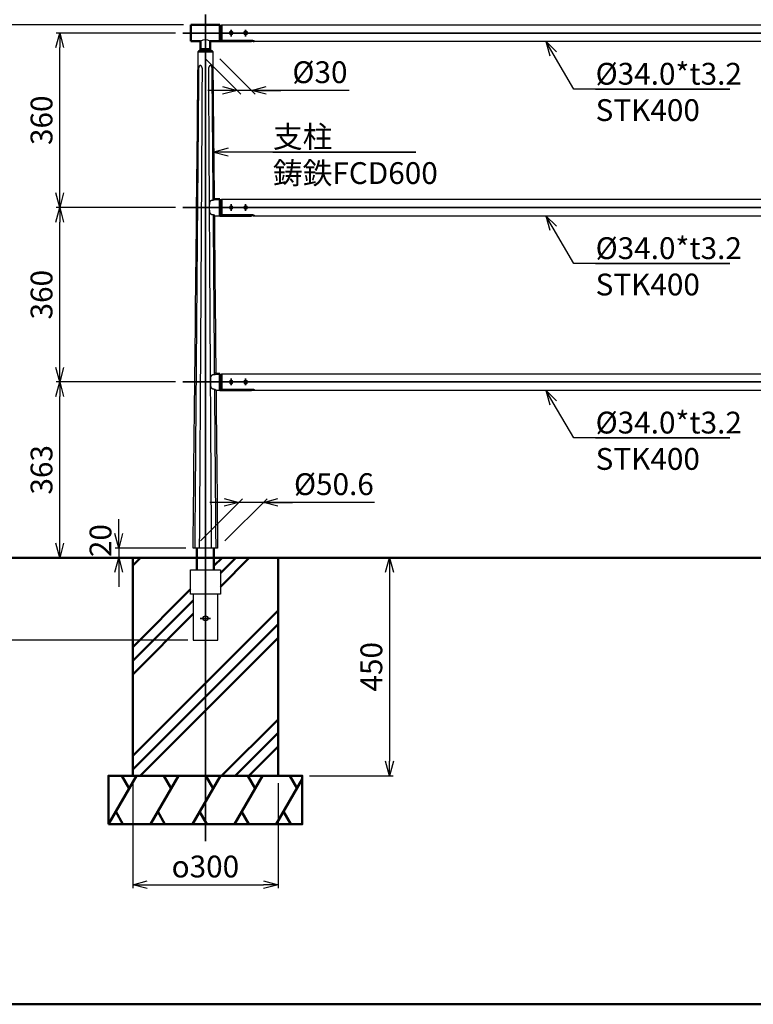
# Model space of a CAD drawing. Units: millimetres. Extents: x 1923 to 16923, y 16404 to 25143.
# Drawn here: x 10790 to 12304, y 16404 to 18436 of the extents above; entities that cross this region are included whole.
import ezdxf

# ---------------------------------------------------------------- set-up
doc = ezdxf.new("R2010")
doc.units = ezdxf.units.MM
doc.linetypes.add('AM_ISO02W050x2', pattern=[3.75, 3, -0.75])
doc.linetypes.add('AM_ISO08W050x2', pattern=[9, 6, -0.75, 1.5, -0.75])
for name, color, linetype, lineweight in [('AM_0', 7, 'Continuous', 50), ('AM_3', 3, 'AM_ISO02W050x2', 25), ('AM_5', 134, 'Continuous', 25), ('AM_7', 2, 'AM_ISO08W050x2', 35)]:
    doc.layers.add(name, color=color, linetype=linetype, lineweight=lineweight)
doc.layers.add('VIEWPORT', color=8, linetype='Continuous', lineweight=0, plot=False)
doc.styles.get("Standard").update_dxf_attribs({"font": 'ISOCP.SHX', "bigfont": 'EXTFONT.SHX'})
doc.dimstyles.new('Mystandard$0', dxfattribs={"dimtxt": 3, "dimasz": 2, "dimexe": 0.5, "dimexo": 1, "dimgap": 1, "dimtad": 3, "dimdsep": 46, "dimtxsty": 'STANDARD', "dimblk": 'OPEN30', "dimcen": 0, "dimclrd": 256, "dimclre": 256, "dimclrt": 2, "dimadec": 0, "dimazin": 2, "dimtp": 0.1, "dimtm": 0.1, "dimtfac": 0.71, "dimtmove": 0, "dimatfit": 3, "dimldrblk": 'OPEN30', "dimfxl": 1, "dimtolj": 1, "dimtzin": 0, "dimlwd": -1, "dimlwe": -1, "dimarcsym": 0})

# ---------------------------------------------------------------- blocks, each defined once
blk = doc.blocks.new('_Open30')
at = {"color": 0, "lineweight": -2}
for p, q in [((-1, 0.268), (0, 0)), ((0, 0), (-1, -0.268)), ((0, 0), (-1, 0))]:
    blk.add_line(p, q, dxfattribs=at)
blk = doc.blocks.new('*D131')
at = {"layer": 'AM_5'}
for p, q in [((11111.2, 17688.3), (10864.9, 17688.3)), ((10872.4, 17355.3), (10872.4, 17658.3)), ((10958.1, 17325.3), (10864.9, 17325.3))]:
    blk.add_line(p, q, dxfattribs=at)
at = {"layer": 'Defpoints', "color": 0}
for p in [(10872.4, 17688.3), (11126.2, 17688.3), (10973.1, 17325.3)]:
    blk.add_point(p, dxfattribs=at)
at = {"layer": 'AM_5', "xscale": 30, "yscale": 30, "zscale": 30}
for p, rotation in [((10872.4, 17688.3), 90), ((10872.4, 17325.3), 270)]:
    blk.add_blockref('_Open30', p, dxfattribs=dict(at, rotation=rotation))
at = {"layer": 'AM_5', "color": 2, "insert": (10834.9, 17506.8), "char_height": 45, "attachment_point": 5, "rotation": 90}
blk.add_mtext('\\A1;363', dxfattribs=at)
blk = doc.blocks.new('*D132')
at = {"layer": 'AM_5'}
for p, q in [((11111.2, 18048.3), (10864.9, 18048.3)), ((10872.4, 17718.3), (10872.4, 18018.3)), ((11111.2, 17688.3), (10864.9, 17688.3))]:
    blk.add_line(p, q, dxfattribs=at)
at = {"layer": 'Defpoints', "color": 0}
for p in [(10872.4, 18048.3), (11126.2, 18048.3), (11126.2, 17688.3)]:
    blk.add_point(p, dxfattribs=at)
at = {"layer": 'AM_5', "xscale": 30, "yscale": 30, "zscale": 30}
for p, rotation in [((10872.4, 18048.3), 90), ((10872.4, 17688.3), 270)]:
    blk.add_blockref('_Open30', p, dxfattribs=dict(at, rotation=rotation))
at = {"layer": 'AM_5', "color": 2, "insert": (10834.9, 17868.3), "char_height": 45, "attachment_point": 5, "rotation": 90}
blk.add_mtext('\\A1;360', dxfattribs=at)
blk = doc.blocks.new('*D133')
at = {"layer": 'AM_5'}
for p, q in [((11111.2, 18408.3), (10864.9, 18408.3)), ((10872.4, 18078.3), (10872.4, 18378.3)), ((11111.2, 18048.3), (10864.9, 18048.3))]:
    blk.add_line(p, q, dxfattribs=at)
at = {"layer": 'Defpoints', "color": 0}
for p in [(10872.4, 18408.3), (11126.2, 18408.3), (11126.2, 18048.3)]:
    blk.add_point(p, dxfattribs=at)
at = {"layer": 'AM_5', "xscale": 30, "yscale": 30, "zscale": 30}
for p, rotation in [((10872.4, 18408.3), 90), ((10872.4, 18048.3), 270)]:
    blk.add_blockref('_Open30', p, dxfattribs=dict(at, rotation=rotation))
at = {"layer": 'AM_5', "color": 2, "insert": (10834.9, 18228.3), "char_height": 45, "attachment_point": 5, "rotation": 90}
blk.add_mtext('\\A1;360', dxfattribs=at)
blk = doc.blocks.new('*D126')
at = {"layer": 'AM_5'}
for p, q in [((10958.1, 17325.3), (10746.6, 17325.3)), ((10754.1, 17295.3), (10754.1, 17185.3)), ((11136.6, 17155.3), (10746.6, 17155.3))]:
    blk.add_line(p, q, dxfattribs=at)
at = {"layer": 'Defpoints', "color": 0}
for p in [(10973.1, 17325.3), (10754.1, 17155.3), (11151.6, 17155.3)]:
    blk.add_point(p, dxfattribs=at)
at = {"layer": 'AM_5', "xscale": 30, "yscale": 30, "zscale": 30}
for p, rotation in [((10754.1, 17325.3), 90), ((10754.1, 17155.3), 270)]:
    blk.add_blockref('_Open30', p, dxfattribs=dict(at, rotation=rotation))
at = {"layer": 'AM_5', "color": 2, "insert": (10716.6, 17240.3), "char_height": 45, "attachment_point": 5, "rotation": 90}
blk.add_mtext('\\A1;170', dxfattribs=at)
blk = doc.blocks.new('*D127')
at = {"layer": 'AM_5'}
for p, q in [((10994.1, 17375.3), (10994.1, 17405.3)), ((11132.6, 17345.3), (10986.6, 17345.3)), ((10994.1, 17345.3), (10994.1, 17325.3)), ((10988.1, 17325.3), (11001.6, 17325.3)), ((10994.1, 17295.3), (10994.1, 17265.3))]:
    blk.add_line(p, q, dxfattribs=at)
at = {"layer": 'Defpoints', "color": 0}
for p in [(11147.6, 17345.3), (10973.1, 17325.3), (10994.1, 17325.3)]:
    blk.add_point(p, dxfattribs=at)
at = {"layer": 'AM_5', "xscale": 30, "yscale": 30, "zscale": 30}
for p, rotation in [((10994.1, 17345.3), 270), ((10994.1, 17325.3), 90)]:
    blk.add_blockref('_Open30', p, dxfattribs=dict(at, rotation=rotation))
at = {"layer": 'AM_5', "color": 2, "insert": (10956.6, 17360.7), "char_height": 45, "attachment_point": 5, "rotation": 90}
blk.add_mtext('\\A1;20', dxfattribs=at)
blk = doc.blocks.new('*D134')
at = {"layer": 'AM_5'}
for p, q in [((11128.1, 18425.3), (10624.9, 18425.3)), ((10632.4, 18395.3), (10632.4, 17185.3)), ((11136.6, 17155.3), (10624.9, 17155.3))]:
    blk.add_line(p, q, dxfattribs=at)
at = {"layer": 'Defpoints', "color": 0}
for p in [(11143.1, 18425.3), (10632.4, 17155.3), (11151.6, 17155.3)]:
    blk.add_point(p, dxfattribs=at)
at = {"layer": 'AM_5', "xscale": 30, "yscale": 30, "zscale": 30}
for p, rotation in [((10632.4, 18425.3), 90), ((10632.4, 17155.3), 270)]:
    blk.add_blockref('_Open30', p, dxfattribs=dict(at, rotation=rotation))
at = {"layer": 'AM_5', "color": 2, "insert": (10594.9, 17790.3), "char_height": 45, "attachment_point": 5, "rotation": 90}
blk.add_mtext('\\A1;1270', dxfattribs=at)
blk = doc.blocks.new('*D135')
at = {"layer": 'AM_5'}
for p, q in [((11128.1, 18425.3), (10744.9, 18425.3)), ((10752.4, 18395.3), (10752.4, 17355.3)), ((10958.1, 17325.3), (10744.9, 17325.3))]:
    blk.add_line(p, q, dxfattribs=at)
at = {"layer": 'Defpoints', "color": 0}
for p in [(11143.1, 18425.3), (10752.4, 17325.3), (10973.1, 17325.3)]:
    blk.add_point(p, dxfattribs=at)
at = {"layer": 'AM_5', "xscale": 30, "yscale": 30, "zscale": 30}
for p, rotation in [((10752.4, 18425.3), 90), ((10752.4, 17325.3), 270)]:
    blk.add_blockref('_Open30', p, dxfattribs=dict(at, rotation=rotation))
at = {"layer": 'AM_5', "color": 2, "insert": (10714.9, 17875.3), "char_height": 45, "attachment_point": 5, "rotation": 90}
blk.add_mtext('\\A1;1100', dxfattribs=at)
blk = doc.blocks.new('*S192')
at = {"layer": 'AM_5', "linetype": 'Continuous', "ltscale": 0.7}
for p, q in [((11890.6, 18005.4), (11875.4, 18031.3)), ((11897.6, 18009.5), (11875.4, 18031.3)), ((11875.4, 18031.3), (11883.7, 18001.3)), ((11933.2, 17932.8), (11890.6, 18005.4)), ((12255.4, 17932.8), (11933.2, 17932.8)), ((11978.2, 17932.8), (12255.4, 17932.8))]:
    blk.add_line(p, q, dxfattribs=at)
at = {"layer": 'AM_5', "color": 2, "insert": (11978.2, 17986.8), "char_height": 45, "attachment_point": 1}
blk.add_mtext('%%c34.0*t3.2\\PSTK400', dxfattribs=at)
blk = doc.blocks.new('*S193')
at = {"layer": 'AM_5', "linetype": 'Continuous', "ltscale": 0.7}
for p, q in [((11890.6, 18365.4), (11875.4, 18391.3)), ((11897.6, 18369.5), (11875.4, 18391.3)), ((11875.4, 18391.3), (11883.7, 18361.3)), ((11933.2, 18292.8), (11890.6, 18365.4)), ((12255.4, 18292.8), (11933.2, 18292.8)), ((11978.2, 18292.8), (12255.4, 18292.8))]:
    blk.add_line(p, q, dxfattribs=at)
at = {"layer": 'AM_5', "color": 2, "insert": (11978.2, 18346.8), "char_height": 45, "attachment_point": 1}
blk.add_mtext('%%c34.0*t3.2\\PSTK400', dxfattribs=at)
blk = doc.blocks.new('*S194')
at = {"layer": 'AM_5', "linetype": 'Continuous', "ltscale": 0.7}
for p, q in [((11890.6, 17645.4), (11875.4, 17671.3)), ((11897.6, 17649.5), (11875.4, 17671.3)), ((11875.4, 17671.3), (11883.7, 17641.3)), ((11933.2, 17572.8), (11890.6, 17645.4)), ((12255.4, 17572.8), (11933.2, 17572.8)), ((11978.2, 17572.8), (12255.4, 17572.8))]:
    blk.add_line(p, q, dxfattribs=at)
at = {"layer": 'AM_5', "color": 2, "insert": (11978.2, 17626.8), "char_height": 45, "attachment_point": 1}
blk.add_mtext('%%c34.0*t3.2\\PSTK400', dxfattribs=at)
blk = doc.blocks.new('*S195')
at = {"layer": 'AM_5', "linetype": 'Continuous', "ltscale": 0.7}
for p, q in [((11220.1, 18170.9), (11190.1, 18162.8)), ((11220.1, 18162.8), (11190.1, 18162.8)), ((11190.1, 18162.8), (11220.1, 18154.8)), ((11267.3, 18162.8), (11220.1, 18162.8)), ((11607.1, 18162.8), (11267.3, 18162.8)), ((11312.3, 18162.8), (11607.1, 18162.8))]:
    blk.add_line(p, q, dxfattribs=at)
at = {"layer": 'AM_5', "color": 2, "insert": (11312.3, 18216.8), "char_height": 45, "attachment_point": 1}
blk.add_mtext('支柱\\P鋳鉄FCD600', dxfattribs=at)
blk = doc.blocks.new('*D129')
at = {"layer": 'AM_5'}
for p, q in [((11173.1, 18355.3), (11245.9, 18282.5)), ((11203.1, 18355.3), (11275.9, 18282.5)), ((11208.4, 18290), (11178.4, 18290)), ((11268.4, 18290), (11238.4, 18290)), ((11268.4, 18290), (11238.4, 18290)), ((11469.4, 18290), (11268.4, 18290)), ((11298.4, 18290), (11328.4, 18290))]:
    blk.add_line(p, q, dxfattribs=at)
at = {"layer": 'Defpoints', "color": 0}
for p in [(11158.1, 18370.3), (11188.1, 18370.3), (11238.4, 18290)]:
    blk.add_point(p, dxfattribs=at)
at = {"layer": 'AM_5', "xscale": 30, "yscale": 30, "zscale": 30}
blk.add_blockref('_Open30', (11238.4, 18290), dxfattribs=at)
at = {"layer": 'AM_5', "xscale": 30, "yscale": 30, "zscale": 30, "rotation": 180}
blk.add_blockref('_Open30', (11268.4, 18290), dxfattribs=at)
at = {"layer": 'AM_5', "color": 2, "insert": (11409.4, 18327.5), "char_height": 45, "attachment_point": 5}
blk.add_mtext('\\A1;%%c30', dxfattribs=at)
blk = doc.blocks.new('*D130')
at = {"layer": 'AM_5'}
for p, q in [((11162.6, 17360.3), (11249.5, 17447.2)), ((11212, 17439.7), (11182, 17439.7)), ((11213.2, 17360.3), (11300.2, 17447.2)), ((11292.7, 17439.7), (11242, 17439.7)), ((11292.7, 17439.7), (11242, 17439.7)), ((11521.8, 17439.7), (11292.7, 17439.7)), ((11322.7, 17439.7), (11352.7, 17439.7))]:
    blk.add_line(p, q, dxfattribs=at)
at = {"layer": 'Defpoints', "color": 0}
for p in [(11242, 17439.7), (11147.6, 17345.3), (11198.2, 17345.3)]:
    blk.add_point(p, dxfattribs=at)
at = {"layer": 'AM_5', "xscale": 30, "yscale": 30, "zscale": 30}
blk.add_blockref('_Open30', (11242, 17439.7), dxfattribs=at)
at = {"layer": 'AM_5', "xscale": 30, "yscale": 30, "zscale": 30, "rotation": 180}
blk.add_blockref('_Open30', (11292.7, 17439.7), dxfattribs=at)
at = {"layer": 'AM_5', "color": 2, "insert": (11438.2, 17477.2), "char_height": 45, "attachment_point": 5}
blk.add_mtext('\\A1;%%c50.6', dxfattribs=at)
blk = doc.blocks.new('*D138')
at = {"layer": 'AM_5'}
for p, q in [((11338, 17325.3), (11560.5, 17325.3)), ((11553, 17295.3), (11553, 16905.3)), ((11388, 16875.3), (11560.5, 16875.3))]:
    blk.add_line(p, q, dxfattribs=at)
at = {"layer": 'Defpoints', "color": 0}
for p in [(11323, 17325.3), (11373, 16875.3), (11553, 16875.3)]:
    blk.add_point(p, dxfattribs=at)
at = {"layer": 'AM_5', "xscale": 30, "yscale": 30, "zscale": 30}
for p, rotation in [((11553, 17325.3), 90), ((11553, 16875.3), 270)]:
    blk.add_blockref('_Open30', p, dxfattribs=dict(at, rotation=rotation))
at = {"layer": 'AM_5', "color": 2, "insert": (11515.5, 17100.3), "char_height": 45, "attachment_point": 5, "rotation": 90}
blk.add_mtext('\\A1;450', dxfattribs=at)
blk = doc.blocks.new('*D139')
at = {"layer": 'AM_5'}
for p, q in [((11023, 16860.3), (11023, 16643)), ((11323, 16860.3), (11323, 16643)), ((11053, 16650.5), (11293, 16650.5))]:
    blk.add_line(p, q, dxfattribs=at)
at = {"layer": 'Defpoints', "color": 0}
for p in [(11023, 16875.3), (11323, 16875.3), (11323, 16650.5)]:
    blk.add_point(p, dxfattribs=at)
at = {"layer": 'AM_5', "xscale": 30, "yscale": 30, "zscale": 30, "rotation": 180}
blk.add_blockref('_Open30', (11023, 16650.5), dxfattribs=at)
at = {"layer": 'AM_5', "xscale": 30, "yscale": 30, "zscale": 30}
blk.add_blockref('_Open30', (11323, 16650.5), dxfattribs=at)
at = {"layer": 'AM_5', "color": 2, "insert": (11173, 16688), "char_height": 45, "attachment_point": 5}
blk.add_mtext('\\A1;{\\Famgdt;o}300', dxfattribs=at)

msp = doc.modelspace()

# ---------------------------------------------------------------- hatches: boundary and pattern name
at = {"layer": 'AM_0'}
h = msp.add_hatch(dxfattribs=at)
h.set_pattern_fill('PLAST', color=2, scale=25, angle=45, style=0)
h.paths.add_polyline_path([(11322.994, 16875.272), (11322.994, 17325.272), (11190.624, 17325.272), (11190.624, 17300.272), (11203.874, 17300.272), (11203.874, 17250.272), (11198.624, 17250.272), (11198.624, 17155.272), (11147.624, 17155.272), (11147.624, 17250.272), (11142.374, 17250.272), (11142.374, 17300.272), (11155.624, 17300.272), (11155.624, 17325.272), (11022.994, 17325.272), (11022.994, 16875.272)])

# ---------------------------------------------------------------- linework, layer by layer
at = {"ltscale": 0.7}
for p, q in [((11206.124, 18425.272), (13140.124, 18425.272)), ((11163.124, 18375.272), (11158.124, 18370.272)), ((11183.124, 18375.272), (11188.124, 18370.272)), ((11273.628, 18391.272), (13072.621, 18391.272)), ((11206.124, 18065.272), (13140.124, 18065.272)), ((11191.535, 18031.279), (11203.124, 18031.279)), ((11273.628, 18031.272), (13072.621, 18031.272)), ((11206.124, 17705.272), (13140.124, 17705.272)), ((11194.939, 17671.279), (11203.124, 17671.279)), ((11273.628, 17671.272), (13072.621, 17671.272))]:
    msp.add_line(p, q, dxfattribs=at)
for points in [[(11189.418, 18063.054), (11189.185, 18063.06), (11188.951, 18063.062), (11188.718, 18063.059), (11188.484, 18063.053), (11188.259, 18063.042), (11188.035, 18063.027), (11187.811, 18063.009), (11187.587, 18062.986), (11187.37, 18062.96), (11187.153, 18062.93), (11186.938, 18062.895), (11186.723, 18062.857), (11186.509, 18062.813), (11186.296, 18062.765), (11186.084, 18062.712), (11185.874, 18062.653), (11185.693, 18062.599), (11185.513, 18062.54), (11185.334, 18062.477), (11185.158, 18062.409), (11184.983, 18062.337), (11184.81, 18062.259), (11184.639, 18062.177), (11184.472, 18062.09), (11184.318, 18062.005), (11184.168, 18061.915), (11184.02, 18061.82), (11183.875, 18061.721), (11183.734, 18061.617), (11183.596, 18061.509), (11183.462, 18061.395), (11183.396, 18061.337), (11183.332, 18061.278), (11183.244, 18061.193), (11183.158, 18061.107), (11183.074, 18061.018), (11182.993, 18060.928), (11182.913, 18060.836), (11182.836, 18060.742), (11182.762, 18060.646), (11182.689, 18060.548), (11182.62, 18060.45), (11182.553, 18060.351), (11182.488, 18060.25), (11182.425, 18060.147), (11182.365, 18060.044), (11182.306, 18059.939), (11182.25, 18059.833), (11182.196, 18059.726), (11182.136, 18059.602), (11182.08, 18059.477), (11182.025, 18059.351), (11181.974, 18059.224), (11181.924, 18059.097), (11181.877, 18058.968), (11181.79, 18058.708), (11181.711, 18058.445), (11181.64, 18058.18), (11181.576, 18057.913), (11181.518, 18057.644), (11181.45, 18057.288), (11181.392, 18056.931), (11181.341, 18056.573), (11181.298, 18056.213), (11181.23, 18055.492), (11181.182, 18054.769), (11181.138, 18053.787), (11181.113, 18052.805), (11181.102, 18048.279)], [(11181.102, 18048.279), (11181.145, 18043.777), (11181.182, 18042.825), (11181.237, 18041.874), (11181.294, 18041.161), (11181.37, 18040.45), (11181.418, 18040.095), (11181.472, 18039.742), (11181.534, 18039.39), (11181.605, 18039.04), (11181.667, 18038.766), (11181.736, 18038.495), (11181.811, 18038.225), (11181.895, 18037.958), (11181.987, 18037.693), (11182.036, 18037.563), (11182.088, 18037.433), (11182.142, 18037.304), (11182.199, 18037.176), (11182.259, 18037.05), (11182.321, 18036.925), (11182.376, 18036.818), (11182.434, 18036.713), (11182.493, 18036.609), (11182.555, 18036.506), (11182.618, 18036.404), (11182.684, 18036.304), (11182.752, 18036.205), (11182.822, 18036.108), (11182.894, 18036.012), (11182.968, 18035.918), (11183.044, 18035.825), (11183.122, 18035.735), (11183.202, 18035.646), (11183.285, 18035.559), (11183.369, 18035.475), (11183.456, 18035.392), (11183.576, 18035.283), (11183.7, 18035.177), (11183.827, 18035.075), (11183.957, 18034.977), (11184.113, 18034.868), (11184.273, 18034.763), (11184.436, 18034.664), (11184.602, 18034.57), (11184.77, 18034.482), (11184.941, 18034.399), (11185.114, 18034.321), (11185.29, 18034.247), (11185.467, 18034.179), (11185.646, 18034.114), (11185.826, 18034.054), (11186.008, 18033.999), (11186.218, 18033.939), (11186.43, 18033.885), (11186.643, 18033.836), (11186.858, 18033.792), (11187.073, 18033.752), (11187.289, 18033.717), (11187.505, 18033.686), (11187.723, 18033.659), (11187.96, 18033.635), (11188.198, 18033.615), (11188.437, 18033.599), (11188.676, 18033.589), (11188.914, 18033.583), (11189.153, 18033.581), (11189.392, 18033.584), (11189.631, 18033.591)], [(11191.188, 18065.273), (11191.192, 18065.279), (11191.192, 18065.279), (11191.192, 18065.279), (11191.192, 18065.279), (11191.192, 18065.279), (11191.192, 18065.279), (11191.192, 18065.279), (11189.419, 18063.054)], [(11189.631, 18033.591), (11191.535, 18031.279)], [(11192.172, 17703.054), (11191.444, 17703.06), (11191.21, 17703.062), (11190.977, 17703.059), (11190.743, 17703.053), (11190.518, 17703.042), (11190.294, 17703.027), (11190.07, 17703.009), (11189.846, 17702.986), (11189.629, 17702.96), (11189.413, 17702.93), (11189.197, 17702.895), (11188.982, 17702.857), (11188.768, 17702.813), (11188.555, 17702.765), (11188.343, 17702.712), (11188.133, 17702.653), (11187.952, 17702.599), (11187.772, 17702.54), (11187.593, 17702.477), (11187.417, 17702.409), (11187.242, 17702.337), (11187.069, 17702.259), (11186.899, 17702.177), (11186.731, 17702.09), (11186.577, 17702.005), (11186.427, 17701.915), (11186.279, 17701.82), (11186.134, 17701.721), (11185.993, 17701.617), (11185.855, 17701.509), (11185.721, 17701.395), (11185.655, 17701.337), (11185.591, 17701.278), (11185.503, 17701.193), (11185.417, 17701.107), (11185.333, 17701.018), (11185.252, 17700.928), (11185.173, 17700.836), (11185.096, 17700.742), (11185.021, 17700.646), (11184.948, 17700.548), (11184.879, 17700.45), (11184.812, 17700.351), (11184.747, 17700.25), (11184.685, 17700.147), (11184.624, 17700.044), (11184.566, 17699.939), (11184.509, 17699.833), (11184.455, 17699.726), (11184.396, 17699.602), (11184.339, 17699.477), (11184.284, 17699.351), (11184.233, 17699.224), (11184.183, 17699.097), (11184.137, 17698.968), (11184.049, 17698.708), (11183.97, 17698.445), (11183.899, 17698.18), (11183.835, 17697.913), (11183.777, 17697.644), (11183.71, 17697.288), (11183.651, 17696.931), (11183.6, 17696.573), (11183.557, 17696.213), (11183.489, 17695.492), (11183.441, 17694.769), (11183.397, 17693.787), (11183.372, 17692.805), (11183.361, 17688.279)], [(11194.596, 17705.279), (11194.596, 17705.279), (11194.596, 17705.279), (11194.596, 17705.279), (11194.596, 17705.279), (11194.596, 17705.279), (11194.596, 17705.279), (11194.596, 17705.279), (11192.172, 17703.054)], [(11183.361, 17688.279), (11183.404, 17683.777), (11183.441, 17682.825), (11183.496, 17681.874), (11183.553, 17681.161), (11183.63, 17680.45), (11183.677, 17680.095), (11183.731, 17679.742), (11183.793, 17679.39), (11183.864, 17679.04), (11183.926, 17678.766), (11183.995, 17678.495), (11184.07, 17678.225), (11184.154, 17677.958), (11184.246, 17677.693), (11184.295, 17677.563), (11184.347, 17677.433), (11184.401, 17677.304), (11184.458, 17677.176), (11184.518, 17677.05), (11184.58, 17676.925), (11184.635, 17676.818), (11184.693, 17676.713), (11184.752, 17676.609), (11184.814, 17676.506), (11184.878, 17676.404), (11184.943, 17676.304), (11185.011, 17676.205), (11185.081, 17676.108), (11185.153, 17676.012), (11185.227, 17675.918), (11185.303, 17675.825), (11185.381, 17675.735), (11185.462, 17675.646), (11185.544, 17675.559), (11185.629, 17675.475), (11185.715, 17675.392), (11185.836, 17675.283), (11185.959, 17675.177), (11186.086, 17675.075), (11186.216, 17674.977), (11186.372, 17674.868), (11186.532, 17674.763), (11186.695, 17674.664), (11186.861, 17674.57), (11187.03, 17674.482), (11187.2, 17674.399), (11187.373, 17674.321), (11187.549, 17674.247), (11187.726, 17674.179), (11187.905, 17674.114), (11188.085, 17674.054), (11188.267, 17673.999), (11188.477, 17673.939), (11188.689, 17673.885), (11188.902, 17673.836), (11189.117, 17673.792), (11189.332, 17673.752), (11189.548, 17673.717), (11189.765, 17673.686), (11189.982, 17673.659), (11190.219, 17673.635), (11190.458, 17673.615), (11190.696, 17673.599), (11190.935, 17673.589), (11191.174, 17673.583), (11191.413, 17673.581), (11191.651, 17673.584), (11192.412, 17673.609)], [(11192.412, 17673.609), (11194.939, 17671.279)]]:
    msp.add_lwpolyline(points)
for points in [[(11142.374, 17300.272), (11203.874, 17300.272), (11203.874, 17250.272), (11142.374, 17250.272)], [(11147.624, 17155.272), (11198.624, 17155.272), (11198.624, 17250.272), (11147.624, 17250.272)]]:
    msp.add_lwpolyline(points, close=True, dxfattribs=at)
msp.add_circle((11173.124, 17200.272), 5, dxfattribs=at)
msp.add_arc((11173.124, 18377.484), 17.032, 54.047525, 125.952475, dxfattribs=at)
for points, knots in [([(11147.591, 17345.279), (11151.062, 17669.06), (11154.212, 17982.252), (11157.255, 18284.856), (11157.542, 18313.328), (11157.828, 18341.8), (11158.114, 18370.272)], [0.00000003, 0.00000003, 0.00000003, 0.00000003, 939.62414182, 939.62414182, 939.62414182, 1025.04451835, 1025.04451835, 1025.04451835, 1025.04451835]), ([(11188.114, 18370.272), (11188.401, 18341.8), (11188.688, 18313.328), (11188.975, 18284.856), (11189.261, 18256.384), (11189.548, 18227.912), (11189.835, 18199.44), (11190.279, 18155.386), (11190.722, 18111.333), (11191.166, 18067.279), (11191.173, 18066.612), (11191.179, 18065.946), (11191.186, 18065.279)], [0, 0, 0, 0, 85.42038857, 85.42038857, 85.42038857, 170.84077713, 170.84077713, 170.84077713, 303.00808226, 303.00808226, 303.00808226, 305.00815119, 305.00815119, 305.00815119, 305.00815119]), ([(11191.535, 18031.279), (11192.401, 17923.279), (11193.489, 17815.279), (11194.576, 17707.279), (11194.583, 17706.612), (11194.59, 17705.946), (11194.596, 17705.279)], [339.00984294, 339.00984294, 339.00984294, 339.00984294, 663.02630558, 663.02630558, 663.02630558, 665.026407, 665.026407, 665.026407, 665.026407])]:
    msp.add_open_spline(points, degree=3, knots=knots)
for points, weights, degree in [([(11159.015, 18334.1), (11154.87, 17839.691), (11150.993, 17345.279)], [1, 0.999999963083, 1], 2), ([(11161.095, 17345.279), (11164.175, 17839.689), (11166.876, 18334.1)], [1, 0.999999926733, 1], 2), ([(11179.218, 18334.1), (11181.998, 17839.689), (11185.153, 17345.279)], [1, 0.999999927945, 1], 2), ([(11198.222, 17345.279), (11198.224, 17345.279), (11197.196, 17345.279), (11195.061, 17345.279)], [1.00551613878, 0.983438535984, 0.980647329744, 1], 3)]:
    msp.add_rational_spline(points, weights, degree=degree)
for points, weights, knots in [([(11166.876, 18334.1), (11166.884, 18335.23), (11166.694, 18336.343), (11166.312, 18337.406), (11166.104, 18337.977), (11165.839, 18338.522), (11165.36, 18339.266), (11165.187, 18339.502), (11164.817, 18339.94), (11164.62, 18340.143), (11164.413, 18340.325), (11163.965, 18340.738), (11163.43, 18341.029), (11162.841, 18341.183), (11162.294, 18341.32), (11161.736, 18341.243), (11161.246, 18340.963), (11160.922, 18340.769), (11160.643, 18340.514), (11160.422, 18340.207), (11160.285, 18340.024), (11160.161, 18339.822), (11159.936, 18339.389), (11159.835, 18339.159), (11159.564, 18338.433), (11159.425, 18337.905), (11159.318, 18337.355), (11159.138, 18336.386), (11159.039, 18335.406), (11159.02, 18334.421), (11159.018, 18334.314), (11159.016, 18334.207), (11159.015, 18334.1)], [1, 0.989671108083, 0.989671108083, 1, 1, 1, 1, 1, 1, 1, 1, 0.980066729014, 0.980066729014, 1, 0.95171953463, 0.95171953463, 1, 0.986235652787, 0.986235652787, 1, 1, 1, 1, 1, 1, 1, 1, 0.997730491944, 0.997730491944, 1, 1, 1, 1], [0, 0, 0, 0, 3.37134167, 3.37134167, 3.37134167, 5.22449076, 5.22449076, 6.15236966, 6.15236966, 7.08053565, 7.08053565, 7.08053565, 8.88986246, 8.88986246, 8.88986246, 10.5393331, 10.5393331, 10.5393331, 11.66604307, 11.66604307, 11.66604307, 12.55881054, 12.55881054, 13.45136161, 13.45136161, 15.23427495, 15.23427495, 15.23427495, 18.18675142, 18.18675142, 18.18675142, 18.5075655, 18.5075655, 18.5075655, 18.5075655]), ([(11186.909, 18334.1), (11186.905, 18335.209), (11186.804, 18336.314), (11186.606, 18337.406), (11186.496, 18337.976), (11186.353, 18338.521), (11186.071, 18339.264), (11185.966, 18339.5), (11185.73, 18339.937), (11185.599, 18340.14), (11185.455, 18340.321), (11185.148, 18340.732), (11184.726, 18341.024), (11184.233, 18341.166), (11183.971, 18341.235), (11183.696, 18341.25), (11183.127, 18341.171), (11182.839, 18341.079), (11182.555, 18340.938), (11182.176, 18340.744), (11181.83, 18340.497), (11181.525, 18340.201), (11181.332, 18340.018), (11181.149, 18339.817), (11180.805, 18339.385), (11180.645, 18339.154), (11180.2, 18338.43), (11179.952, 18337.902), (11179.757, 18337.352), (11179.429, 18336.412), (11179.249, 18335.432), (11179.222, 18334.437), (11179.219, 18334.325), (11179.218, 18334.212), (11179.218, 18334.1)], [1, 0.997405544113, 0.997405544113, 1, 1, 1, 1, 1, 1, 1, 1, 0.965331360777, 0.965331360777, 1, 1, 1, 1, 1, 1, 0.992634796094, 0.992634796094, 1, 1, 1, 1, 1, 1, 1, 1, 0.992010555292, 0.992010555292, 1, 1, 1, 1], [0, 0, 0, 0, 3.32369476, 3.32369476, 3.32369476, 5.17672487, 5.17672487, 6.10455866, 6.10455866, 7.03268404, 7.03268404, 7.03268404, 8.54487514, 8.54487514, 8.54487514, 9.72753013, 9.72753013, 10.90946369, 10.90946369, 10.90946369, 12.18064147, 12.18064147, 12.18064147, 13.07314282, 13.07314282, 13.96542521, 13.96542521, 15.74778092, 15.74778092, 15.74778092, 18.72328749, 18.72328749, 18.72328749, 19.06015759, 19.06015759, 19.06015759, 19.06015759]), ([(11189.185, 18063.06), (11189.176, 18065.621), (11189.17, 18066.286), (11189.165, 18066.951), (11189.165, 18066.951), (11189.165, 18066.951), (11189.165, 18066.951), (11188.42, 18156.001), (11187.668, 18245.051), (11186.909, 18334.1)], [1, 1, 1, 1, 1, 1, 1, 0.99999999781, 0.999999997842, 1.0000000001], [1.90864325, 1.90864325, 1.90864325, 1.90864325, 3.90326715, 3.90326715, 3.90326715, 3.90326776, 3.90326776, 3.90326776, 271.06173737, 271.06173737, 271.06173737, 271.06173737]), ([(11192.172, 17703.054), (11192.166, 17703.796), (11192.16, 17704.538), (11192.153, 17705.279), (11192.148, 17705.946), (11192.143, 17706.612), (11192.137, 17707.279), (11192.137, 17707.279), (11192.137, 17707.279), (11192.137, 17707.279), (11191.254, 17815.359), (11190.362, 17923.438), (11189.631, 18033.591)], [1, 1, 1, 1, 1, 1, 1, 1, 1, 1, 0.999999997427, 0.999999997425, 0.999999999995], [1.62465881, 1.62465881, 1.62465881, 1.62465881, 3.84941331, 3.84941331, 3.84941331, 5.84946296, 5.84946296, 5.84946296, 5.8494635, 5.8494635, 5.8494635, 330.09881964, 330.09881964, 330.09881964, 330.09881964]), ([(11195.061, 17345.279), (11194.193, 17453.946), (11193.316, 17562.613), (11192.431, 17671.279), (11192.431, 17671.279), (11192.431, 17671.279), (11192.431, 17671.279), (11192.424, 17672.056), (11192.418, 17672.832), (11192.412, 17673.609)], [1, 0.999999997835, 0.999999997783, 0.999999999845, 0.999999999845, 0.999999999845, 0.999999999845, 0.999999999845, 0.999999999845, 0.999999999845], [0, 0, 0, 0, 326.0106446, 326.0106446, 326.0106446, 326.01064509, 326.01064509, 326.01064509, 328.34025746, 328.34025746, 328.34025746, 328.34025746])]:
    msp.add_rational_spline(points, weights, degree=3, knots=knots)
for points, degree in [([(11194.939, 17671.279), (11196.033, 17562.612), (11197.128, 17453.946), (11198.222, 17345.279)], 3), ([(11150.993, 17345.279), (11149.292, 17345.279), (11147.591, 17345.279)], 2), ([(11161.095, 17345.279), (11156.044, 17345.279), (11150.993, 17345.279)], 2), ([(11185.153, 17345.279), (11173.124, 17345.279), (11161.095, 17345.279)], 2), ([(11195.061, 17345.279), (11190.107, 17345.279), (11185.153, 17345.279)], 2)]:
    msp.add_open_spline(points, degree=degree)
at = {"layer": 'AM_0', "ltscale": 0.7}
for p, q in [((11203.124, 18425.272), (11143.124, 18425.272)), ((11143.124, 18391.272), (11143.124, 18425.272)), ((11143.124, 18391.272), (11143.124, 18425.272)), ((11203.124, 18391.272), (11203.124, 18425.272)), ((11205.124, 18421.482), (11206.124, 18421.482)), ((11206.124, 18425.272), (11206.124, 18421.482)), ((11206.124, 18421.482), (11206.124, 18392.186)), ((11143.124, 18391.272), (11163.124, 18391.272)), ((11163.124, 18375.272), (11163.124, 18391.272)), ((11183.124, 18375.272), (11163.124, 18375.272)), ((11183.124, 18375.272), (11183.124, 18391.272)), ((11183.124, 18391.272), (11203.124, 18391.272)), ((11239.948, 18391.272), (11203.124, 18391.272)), ((11206.124, 18392.186), (11268.124, 18392.186)), ((11268.124, 18391.272), (11239.948, 18391.272)), ((11268.124, 18391.272), (11268.124, 18392.186)), ((11188.124, 18370.272), (11158.124, 18370.272)), ((11191.192, 18065.279), (11203.124, 18065.279)), ((11203.124, 18065.279), (11203.124, 18031.279)), ((11205.124, 18061.489), (11206.124, 18061.489)), ((11206.124, 18065.279), (11206.124, 18061.489)), ((11206.124, 18061.489), (11206.124, 18032.193)), ((11239.948, 18031.279), (11203.124, 18031.279)), ((11206.124, 18032.193), (11268.124, 18032.193)), ((11268.124, 18031.279), (11239.948, 18031.279)), ((11268.124, 18031.279), (11268.124, 18032.193)), ((11194.596, 17705.279), (11203.124, 17705.279)), ((11203.124, 17705.279), (11203.124, 17671.279)), ((11205.124, 17701.489), (11206.124, 17701.489)), ((11206.124, 17705.279), (11206.124, 17701.489)), ((11206.124, 17701.489), (11206.124, 17672.193)), ((11239.948, 17671.279), (11203.124, 17671.279)), ((11206.124, 17672.193), (11268.124, 17672.193)), ((11268.124, 17671.279), (11239.948, 17671.279)), ((11268.124, 17671.279), (11268.124, 17672.193)), ((9906.654, 17325.272), (15936.105, 17325.272)), ((11155.624, 17325.272), (11155.624, 17300.272)), ((11190.624, 17325.272), (11190.624, 17300.272))]:
    msp.add_line(p, q, dxfattribs=at)
at = {"layer": 'AM_0'}
for p, q in [((11155.624, 17345.279), (11155.624, 17325.272)), ((11190.624, 17345.279), (11190.624, 17325.272))]:
    msp.add_line(p, q, dxfattribs=at)
at = {"layer": 'AM_0', "color": 2}
for p, q in [((10972.994, 16775.272), (11030.729, 16875.272)), ((11015.729, 16849.291), (11000.729, 16875.272)), ((11059.597, 16775.272), (11117.332, 16875.272)), ((11102.332, 16849.291), (11087.332, 16875.272)), ((11146.199, 16775.272), (11203.934, 16875.272)), ((11188.934, 16849.291), (11173.934, 16875.272)), ((11232.802, 16775.272), (11290.537, 16875.272)), ((11275.537, 16849.291), (11260.537, 16875.272)), ((11362.14, 16849.291), (11347.14, 16875.272)), ((11319.404, 16775.272), (11372.994, 16868.092)), ((11002.994, 16775.272), (10987.994, 16801.253)), ((11089.597, 16775.272), (11074.597, 16801.253)), ((11176.199, 16775.272), (11161.199, 16801.253)), ((11262.802, 16775.272), (11247.802, 16801.253)), ((11349.404, 16775.272), (11334.404, 16801.253))]:
    msp.add_line(p, q, dxfattribs=at)
at = {"layer": 'AM_0', "ltscale": 0.7}
msp.add_lwpolyline([(9423.124, 16403.612), (16923.124, 16403.612), (16923.124, 19403.612), (9423.124, 19403.612)], close=True, dxfattribs=at)
at = {"layer": 'AM_0', "color": 2}
for points in [[(11022.994, 16875.272), (11322.994, 16875.272), (11322.994, 17325.272), (11022.994, 17325.272)], [(10972.994, 16775.272), (11372.994, 16775.272), (11372.994, 16875.272), (10972.994, 16875.272)]]:
    msp.add_lwpolyline(points, close=True, dxfattribs=at)
at = {"layer": 'AM_0', "ltscale": 0.7}
for centre in [(11205.124, 18423.482), (11205.124, 18063.489), (11205.124, 17703.489)]:
    msp.add_arc(centre, 2, 180, 270, dxfattribs=at)
for centre in [(11268.124, 18391.272), (11268.124, 18031.279), (11268.124, 17671.279)]:
    msp.add_ellipse(centre, major_axis=(-5.503, 0), ratio=0.16613653, start_param=3.14159265, end_param=4.71238898, dxfattribs=at)
at = {"layer": 'AM_3', "ltscale": 0.7}
for centre in [(11226.124, 18408.272), (11256.124, 18408.272), (11226.124, 18048.279), (11256.124, 18048.279), (11226.124, 17688.279), (11256.124, 17688.279)]:
    msp.add_circle(centre, 3, dxfattribs=at)
at = {"layer": 'AM_7', "ltscale": 0.7}
for p, q in [((11173.124, 18446.556), (11173.124, 16740.63)), ((11126.203, 18408.272), (15936.105, 18408.272)), ((11126.203, 18048.272), (15936.105, 18048.272)), ((11126.203, 17688.272), (15936.105, 17688.272))]:
    msp.add_line(p, q, dxfattribs=at)
at = {"layer": 'AM_7', "linetype": 'AM_ISO08W050x2', "ltscale": 0.7}
for p, q in [((11226.124, 18415.066), (11226.124, 18401.478)), ((11256.124, 18415.066), (11256.124, 18401.478)), ((11226.124, 18055.073), (11226.124, 18041.485)), ((11256.124, 18055.073), (11256.124, 18041.485)), ((11226.124, 17695.073), (11226.124, 17681.485)), ((11256.124, 17695.073), (11256.124, 17681.485)), ((11183.712, 17200.272), (11162.536, 17200.272))]:
    msp.add_line(p, q, dxfattribs=at)
at = {"layer": 'VIEWPORT', "ltscale": 0.7}
for centre in [(11226.124, 18408.272), (11256.124, 18408.272), (11226.124, 18048.279), (11256.124, 18048.279), (11226.124, 17688.279), (11256.124, 17688.279)]:
    msp.add_circle(centre, 4, dxfattribs=at)

# ---------------------------------------------------------------- block references
at = {"layer": 'AM_5', "ltscale": 0.7}
for name in ['*S193', '*S195', '*S192', '*S194']:
    msp.add_blockref(name, (0, 0), dxfattribs=at)

# ---------------------------------------------------------------- dimensions: what is measured, and where the dimension line sits
at = {"layer": 'AM_5'}
for base, p1, p2, picture, middle in [((10632.404, 17155.272), (11143.124, 18425.272), (11151.619, 17155.272), '*D134', (10594.9, 17790.272)), ((10752.404, 17325.272), (11143.124, 18425.272), (10973.135, 17325.272), '*D135', (10714.904, 17875.272)), ((10872.404, 18408.272), (11126.203, 18048.272), (11126.203, 18408.272), '*D133', (10834.904, 18228.272)), ((10872.404, 18048.272), (11126.203, 17688.272), (11126.203, 18048.272), '*D132', (10834.904, 17868.272)), ((10872.404, 17688.272), (10973.135, 17325.272), (11126.203, 17688.272), '*D131', (10834.904, 17506.772)), ((10754.109, 17155.272), (10973.135, 17325.272), (11151.624, 17155.272), '*D126', (10716.609, 17240.272)), ((11552.994, 16875.272), (11322.994, 17325.272), (11372.994, 16875.272), '*D138', (11515.494, 17100.272))]:
    dim = msp.add_linear_dim(base=base, p1=p1, p2=p2, angle=90, dimstyle='Mystandard$0', override={"dimscale": 15}, dxfattribs=at)
    dim.commit()
    dim.dimension.update_dxf_attribs({"geometry": picture, "text_midpoint": middle})
for base, p1, p2, override, picture, middle in [((11238.389, 18290.007), (11188.124, 18370.272), (11158.124, 18370.272), {"dimscale": 15, "dimtmove": 1}, '*D129', (11409.423, 18327.507)), ((11242.022, 17439.745), (11198.222, 17345.279), (11147.591, 17345.314), {"dimscale": 15, "dimdec": 1, "dimtmove": 1}, '*D130', (11438.195, 17477.245))]:
    dim = msp.add_linear_dim(base=base, p1=p1, p2=p2, text='%%c<>', dimstyle='Mystandard$0', override=override, dxfattribs=at)
    dim.commit()
    dim.dimension.update_dxf_attribs({"geometry": picture, "text_midpoint": middle, "dimtype": 160})
dim = msp.add_linear_dim(base=(10994.109, 17325.272), p1=(11147.591, 17345.279), p2=(10973.135, 17325.272), angle=90, dimstyle='Mystandard$0', override={"dimscale": 15, "dimdec": 0, "dimtmove": 2}, dxfattribs=at)
dim.commit()
dim.dimension.update_dxf_attribs({"geometry": '*D127', "text_midpoint": (10956.604, 17360.665), "dimtype": 160})
dim = msp.add_linear_dim(base=(11322.994, 16650.5), p1=(11022.994, 16875.272), p2=(11322.994, 16875.272), text='{\\Famgdt;o}<>', dimstyle='Mystandard$0', override={"dimscale": 15}, dxfattribs=at)
dim.commit()
dim.dimension.update_dxf_attribs({"geometry": '*D139', "text_midpoint": (11172.994, 16688)})

doc.saveas('drawing.dxf')
